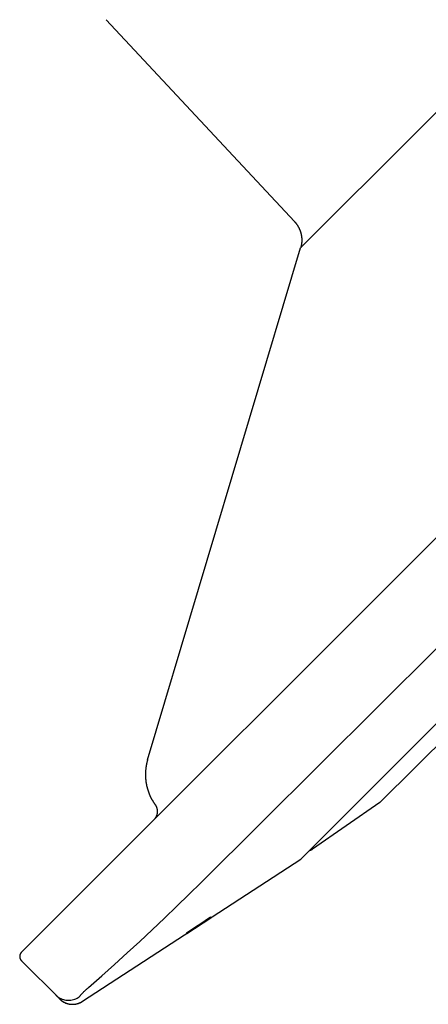
# Model space of a CAD drawing. Extents: x 0 to 12.6, y -5.5 to 1.2.
# Drawn here: x 8 to 9.3, y -5.5 to -2.3 of the extents above; entities that cross this region are included whole.
import ezdxf

# ---------------------------------------------------------------- set-up
doc = ezdxf.new("R2010")
doc.units = 0
doc.layers.get('0').update_dxf_attribs({"linetype": 'CONTINUOUS'})

msp = doc.modelspace()

# ---------------------------------------------------------------- linework, layer by layer
msp.add_line((9.1605, -4.8716), (11.88, -2.1656))
for points in [[(7.9735, -5.3676), (12.4123, -0.9286)], [(8.5685, -5.1363), (9.351, -4.3588), (9.8247, -3.8888), (10.0519, -3.6631), (10.2709, -3.4445), (10.4842, -3.2311), (10.7033, -3.0118), (10.93, -2.7836), (11.4022, -2.3075), (11.9119, -1.7945), (12.1812, -1.5237)], [(10.0779, -1.8535), (8.8984, -3.0332)], [(8.8991, -5.0588), (12.1037, -1.8543)], [(8.878, -2.9457), (8.2539, -2.2765)], [(8.3913, -4.73), (8.8984, -3.0332)], [(9.1605, -4.8716), (8.9382, -5.0258)], [(8.1756, -5.5305), (8.8991, -5.0588)], [(8.2394, -5.446), (8.2816, -5.4081), (8.3237, -5.3701), (8.3652, -5.3318), (8.4066, -5.2932), (8.4476, -5.2544), (8.4881, -5.2152), (8.5285, -5.176), (8.5685, -5.1363)], [(8.5199, -5.3042), (8.5994, -5.2519)], [(8.5208, -5.3052), (8.6008, -5.2532)], [(8.6009, -5.2532), (8.521, -5.3053)], [(8.5995, -5.2519), (8.5606, -5.2776)], [(8.5606, -5.2776), (8.5999, -5.2524)], [(8.5999, -5.2525), (8.5675, -5.2734)], [(8.6008, -5.2532), (8.5685, -5.2743)], [(8.5953, -5.256), (8.5986, -5.2539)], [(8.5988, -5.2541), (8.5955, -5.2562)], [(8.5986, -5.2539), (8.6004, -5.2528)], [(8.6005, -5.2529), (8.5988, -5.2541)], [(8.5994, -5.2519), (8.5995, -5.2519)], [(8.5999, -5.2524), (8.5999, -5.2525)], [(8.6004, -5.2528), (8.6005, -5.2529)], [(8.6008, -5.2532), (8.6008, -5.2532)], [(8.6009, -5.2532), (8.6009, -5.2532)], [(8.5471, -5.2865), (8.52, -5.3044)], [(8.5203, -5.3047), (8.559, -5.2789)], [(8.547, -5.287), (8.5258, -5.3011), (8.5204, -5.3047)], [(8.5583, -5.2808), (8.521, -5.3052)], [(8.5802, -5.2663), (8.5395, -5.293), (8.5326, -5.2974)], [(8.5479, -5.2873), (8.5361, -5.2952)], [(8.5391, -5.2926), (8.5476, -5.287), (8.573, -5.2704)], [(8.5409, -5.2915), (8.5732, -5.2705)], [(8.5675, -5.2734), (8.547, -5.287)], [(8.559, -5.2789), (8.5471, -5.2865)], [(8.5887, -5.2608), (8.5735, -5.2708), (8.5481, -5.2876)], [(8.5585, -5.281), (8.5583, -5.2808)], [(8.5685, -5.2743), (8.5685, -5.2743)], [(8.573, -5.2704), (8.5815, -5.2649)], [(8.5732, -5.2705), (8.5799, -5.2661)], [(8.5799, -5.2661), (8.5851, -5.2628)], [(8.5852, -5.263), (8.5802, -5.2663)], [(8.5815, -5.2649), (8.5883, -5.2605)], [(8.5851, -5.2628), (8.5885, -5.2605)], [(8.5886, -5.2608), (8.5852, -5.263)], [(8.5883, -5.2605), (8.5953, -5.256)], [(8.5885, -5.2606), (8.5902, -5.2595)], [(8.5903, -5.2597), (8.5886, -5.2608)], [(8.5955, -5.2562), (8.5887, -5.2608)], [(8.5902, -5.2595), (8.5903, -5.2595)], [(8.52, -5.3044), (8.5199, -5.3042)], [(8.5204, -5.3047), (8.5203, -5.3047)], [(8.5207, -5.305), (8.5224, -5.3038)], [(8.5208, -5.305), (8.5207, -5.305)], [(8.5225, -5.3039), (8.5208, -5.305)], [(8.521, -5.3052), (8.5208, -5.3052)], [(8.521, -5.3053), (8.521, -5.3053)], [(8.5224, -5.3038), (8.5257, -5.3015)], [(8.5259, -5.3018), (8.5225, -5.3039)], [(8.5257, -5.3015), (8.5324, -5.2971)], [(8.5326, -5.2974), (8.5259, -5.3018)], [(8.5309, -5.2983), (8.5325, -5.2971)], [(8.5326, -5.2974), (8.5309, -5.2983)], [(8.5309, -5.2983), (8.5309, -5.2983)], [(8.5324, -5.2971), (8.5391, -5.2926)], [(8.5325, -5.2972), (8.5359, -5.2949)], [(8.5361, -5.2952), (8.5326, -5.2974)], [(8.5359, -5.2949), (8.5409, -5.2915)], [(8.1001, -5.5227), (7.9735, -5.3959)], [(8.1683, -5.5126), (8.1682, -5.5125), (8.1683, -5.5122), (8.1685, -5.5118), (8.1687, -5.5113), (8.169, -5.5108), (8.1695, -5.5101), (8.17, -5.5094), (8.1707, -5.5085), (8.1715, -5.5076), (8.1723, -5.5068), (8.1731, -5.5057), (8.1741, -5.5047), (8.1753, -5.5035), (8.1764, -5.5024), (8.1777, -5.501), (8.179, -5.4998), (8.1804, -5.4984), (8.1818, -5.497), (8.1833, -5.4954), (8.1849, -5.4941), (8.1864, -5.4927), (8.1881, -5.491), (8.1898, -5.4897), (8.1916, -5.488), (8.1932, -5.4864), (8.1951, -5.4848), (8.2394, -5.446)], [(8.0869, -5.5096), (8.09, -5.5123), (8.0934, -5.5151), (8.0968, -5.5175), (8.1005, -5.5197), (8.1044, -5.5215), (8.1082, -5.5232), (8.1123, -5.5245), (8.1164, -5.5256), (8.1206, -5.5264), (8.1248, -5.5267), (8.1291, -5.527), (8.1333, -5.5267), (8.1375, -5.5264), (8.1418, -5.5257), (8.146, -5.5245), (8.15, -5.5233), (8.1541, -5.5217), (8.1577, -5.5198), (8.1615, -5.5175), (8.1649, -5.5153), (8.1683, -5.5126)], [(8.0978, -5.5204), (8.1009, -5.5232)], [(8.0998, -5.5223), (8.1009, -5.5235), (8.1025, -5.5248)], [(8.1001, -5.5227), (8.1033, -5.5256)], [(8.1033, -5.5256), (8.1066, -5.5284)], [(8.1039, -5.5261), (8.1045, -5.5267)], [(8.1045, -5.5267), (8.1075, -5.529), (8.1108, -5.5311), (8.1141, -5.533)], [(8.1064, -5.5282), (8.11, -5.5307)], [(8.11, -5.5307), (8.1137, -5.5329), (8.1174, -5.5348), (8.1215, -5.5364), (8.1255, -5.5377), (8.1296, -5.5388), (8.1338, -5.5397), (8.1382, -5.5402), (8.1424, -5.5403), (8.1467, -5.5402), (8.151, -5.5397), (8.1552, -5.539), (8.1595, -5.5379), (8.1637, -5.5367), (8.1676, -5.5349), (8.1715, -5.533), (8.1756, -5.5305)], [(8.1174, -5.5347), (8.1209, -5.5363), (8.1246, -5.5376), (8.1283, -5.5386), (8.1319, -5.5393), (8.1357, -5.5399), (8.1396, -5.5403), (8.1435, -5.5403), (8.1472, -5.5402), (8.1511, -5.5397)], [(8.1549, -5.5392), (8.1586, -5.5382), (8.1623, -5.5371), (8.1659, -5.5357), (8.1694, -5.5342)], [(8.1694, -5.5342), (8.1729, -5.5323), (8.1756, -5.5305)]]:
    msp.add_lwpolyline(points)
for points in [[(8.878, -2.9457, 0), (8.8785, -2.9463, 0), (8.879, -2.9468, 0), (8.8795, -2.9474, 0), (8.88, -2.948, 0), (8.8805, -2.9485, 0), (8.881, -2.9491, 0), (8.8814, -2.9497, 0), (8.8819, -2.9503, 0), (8.8824, -2.9508, 0), (8.8828, -2.9514, 0), (8.8833, -2.952, 0), (8.8838, -2.9526, 0), (8.8842, -2.9532, 0), (8.8847, -2.9538, 0), (8.8851, -2.9544, 0), (8.8855, -2.955, 0), (8.8859, -2.9556, 0), (8.8864, -2.9562, 0), (8.8868, -2.9568, 0), (8.8872, -2.9575, 0), (8.8876, -2.9581, 0), (8.888, -2.9587, 0), (8.8884, -2.9593, 0), (8.8888, -2.96, 0), (8.8892, -2.9606, 0), (8.8895, -2.9612, 0), (8.8899, -2.9619, 0), (8.8903, -2.9625, 0), (8.8907, -2.9632, 0), (8.891, -2.9638, 0), (8.8914, -2.9644, 0), (8.8917, -2.9651, 0), (8.892, -2.9657, 0), (8.8924, -2.9664, 0), (8.8927, -2.9671, 0), (8.893, -2.9677, 0), (8.8934, -2.9684, 0), (8.8937, -2.9691, 0), (8.894, -2.9697, 0), (8.8943, -2.9704, 0), (8.8946, -2.9711, 0), (8.8949, -2.9717, 0), (8.8951, -2.9724, 0), (8.8954, -2.9731, 0), (8.8957, -2.9738, 0), (8.896, -2.9745, 0), (8.8962, -2.9751, 0), (8.8965, -2.9758, 0), (8.8968, -2.9765, 0), (8.897, -2.9772, 0), (8.8972, -2.9779, 0), (8.8975, -2.9786, 0), (8.8977, -2.9793, 0), (8.8979, -2.98, 0), (8.8981, -2.9807, 0), (8.8984, -2.9814, 0), (8.8986, -2.9821, 0), (8.8988, -2.9828, 0), (8.8989, -2.9835, 0), (8.8991, -2.9842, 0), (8.8993, -2.9849, 0), (8.8995, -2.9856, 0), (8.8997, -2.9863, 0), (8.8998, -2.987, 0), (8.9, -2.9878, 0), (8.9002, -2.9885, 0), (8.9003, -2.9892, 0), (8.9004, -2.9899, 0), (8.9006, -2.9906, 0), (8.9007, -2.9914, 0), (8.9009, -2.9921, 0), (8.901, -2.9928, 0), (8.9011, -2.9935, 0), (8.9012, -2.9943, 0), (8.9013, -2.995, 0), (8.9014, -2.9957, 0), (8.9015, -2.9964, 0), (8.9016, -2.9972, 0), (8.9016, -2.9979, 0), (8.9017, -2.9986, 0), (8.9018, -2.9994, 0), (8.9018, -3.0001, 0), (8.9019, -3.0008, 0), (8.9019, -3.0015, 0), (8.902, -3.0023, 0), (8.902, -3.003, 0), (8.9021, -3.0038, 0), (8.9021, -3.0045, 0), (8.9021, -3.0052, 0), (8.9021, -3.0059, 0), (8.9021, -3.0067, 0), (8.9021, -3.0074, 0), (8.9021, -3.0082, 0), (8.9021, -3.0089, 0), (8.9021, -3.0096, 0), (8.9021, -3.0104, 0), (8.902, -3.0111, 0), (8.902, -3.0119, 0), (8.902, -3.0126, 0), (8.9019, -3.0133, 0), (8.9019, -3.0141, 0), (8.9018, -3.0148, 0), (8.9018, -3.0156, 0), (8.9017, -3.0163, 0), (8.9016, -3.017, 0), (8.9015, -3.0178, 0), (8.9014, -3.0185, 0), (8.9013, -3.0192, 0), (8.9012, -3.02, 0), (8.9011, -3.0207, 0), (8.901, -3.0215, 0), (8.9009, -3.0222, 0), (8.9008, -3.0229, 0), (8.9006, -3.0237, 0), (8.9005, -3.0244, 0), (8.9004, -3.0251, 0), (8.9002, -3.0259, 0), (8.9001, -3.0266, 0), (8.8999, -3.0273, 0), (8.8997, -3.0281, 0), (8.8995, -3.0288, 0), (8.8994, -3.0295, 0), (8.8992, -3.0303, 0), (8.899, -3.031, 0), (8.8988, -3.0317, 0), (8.8986, -3.0325, 0), (8.8984, -3.0332, 0)], [(8.3913, -4.73, 0), (8.3909, -4.7312, 0), (8.3906, -4.7324, 0), (8.3903, -4.7336, 0), (8.39, -4.7348, 0), (8.3896, -4.736, 0), (8.3893, -4.7372, 0), (8.389, -4.7384, 0), (8.3887, -4.7396, 0), (8.3885, -4.7408, 0), (8.3882, -4.742, 0), (8.3879, -4.7432, 0), (8.3877, -4.7444, 0), (8.3874, -4.7456, 0), (8.3872, -4.7468, 0), (8.387, -4.748, 0), (8.3868, -4.7492, 0), (8.3866, -4.7504, 0), (8.3864, -4.7516, 0), (8.3862, -4.7528, 0), (8.386, -4.7541, 0), (8.3858, -4.7553, 0), (8.3857, -4.7565, 0), (8.3855, -4.7577, 0), (8.3854, -4.7589, 0), (8.3852, -4.7601, 0), (8.3851, -4.7613, 0), (8.385, -4.7625, 0), (8.3849, -4.7637, 0), (8.3848, -4.765, 0), (8.3847, -4.7662, 0), (8.3846, -4.7674, 0), (8.3845, -4.7686, 0), (8.3844, -4.7698, 0), (8.3844, -4.771, 0), (8.3843, -4.7722, 0), (8.3843, -4.7735, 0), (8.3842, -4.7747, 0), (8.3842, -4.7759, 0), (8.3842, -4.7771, 0), (8.3842, -4.7783, 0), (8.3842, -4.7795, 0), (8.3842, -4.7808, 0), (8.3842, -4.782, 0), (8.3843, -4.7832, 0), (8.3843, -4.7844, 0), (8.3843, -4.7856, 0), (8.3844, -4.7868, 0), (8.3845, -4.788, 0), (8.3845, -4.7892, 0), (8.3846, -4.7904, 0), (8.3847, -4.7916, 0), (8.3848, -4.7928, 0), (8.3849, -4.7941, 0), (8.385, -4.7953, 0), (8.3851, -4.7965, 0), (8.3853, -4.7977, 0), (8.3854, -4.7989, 0), (8.3856, -4.8001, 0), (8.3857, -4.8013, 0), (8.3859, -4.8025, 0), (8.386, -4.8037, 0), (8.3862, -4.8049, 0), (8.3864, -4.8061, 0), (8.3866, -4.8073, 0), (8.3868, -4.8085, 0), (8.387, -4.8097, 0), (8.3873, -4.8108, 0), (8.3875, -4.812, 0), (8.3877, -4.8132, 0), (8.388, -4.8144, 0), (8.3882, -4.8156, 0), (8.3885, -4.8168, 0), (8.3888, -4.8179, 0), (8.3891, -4.8191, 0), (8.3894, -4.8203, 0), (8.3896, -4.8215, 0), (8.39, -4.8226, 0), (8.3903, -4.8238, 0), (8.3906, -4.825, 0), (8.3909, -4.8262, 0), (8.3913, -4.8273, 0), (8.3916, -4.8285, 0), (8.392, -4.8296, 0), (8.3924, -4.8308, 0), (8.3927, -4.8319, 0), (8.3931, -4.8331, 0), (8.3935, -4.8342, 0), (8.3939, -4.8354, 0), (8.3943, -4.8365, 0), (8.3947, -4.8377, 0), (8.3951, -4.8388, 0), (8.3956, -4.84, 0), (8.396, -4.8411, 0), (8.3965, -4.8422, 0), (8.3969, -4.8434, 0), (8.3974, -4.8445, 0), (8.3979, -4.8456, 0), (8.3983, -4.8467, 0), (8.3988, -4.8478, 0), (8.3993, -4.849, 0), (8.3998, -4.8501, 0), (8.4003, -4.8512, 0), (8.4009, -4.8523, 0), (8.4014, -4.8534, 0), (8.4019, -4.8545, 0), (8.4025, -4.8556, 0), (8.4031, -4.8567, 0), (8.4036, -4.8578, 0), (8.4042, -4.8588, 0), (8.4048, -4.8599, 0), (8.4054, -4.861, 0), (8.4059, -4.8621, 0), (8.4065, -4.8631, 0), (8.4072, -4.8642, 0), (8.4078, -4.8653, 0), (8.4084, -4.8663, 0), (8.409, -4.8674, 0), (8.4097, -4.8684, 0), (8.4103, -4.8695, 0), (8.411, -4.8705, 0), (8.4117, -4.8716, 0), (8.4123, -4.8726, 0), (8.413, -4.8736, 0), (8.4137, -4.8747, 0), (8.4144, -4.8757, 0), (8.4151, -4.8767, 0), (8.4158, -4.8777, 0)], [(8.4158, -4.8777, 0), (8.4161, -4.8781, 0), (8.4164, -4.8785, 0), (8.4166, -4.8789, 0), (8.4169, -4.8793, 0), (8.4171, -4.8796, 0), (8.4174, -4.88, 0), (8.4176, -4.8804, 0), (8.4178, -4.8808, 0), (8.4181, -4.8812, 0), (8.4183, -4.8816, 0), (8.4185, -4.882, 0), (8.4187, -4.8824, 0), (8.4189, -4.8828, 0), (8.4191, -4.8832, 0), (8.4193, -4.8836, 0), (8.4195, -4.884, 0), (8.4197, -4.8844, 0), (8.4199, -4.8849, 0), (8.4201, -4.8853, 0), (8.4202, -4.8857, 0), (8.4204, -4.8861, 0), (8.4206, -4.8865, 0), (8.4207, -4.8869, 0), (8.4209, -4.8873, 0), (8.421, -4.8878, 0), (8.4212, -4.8882, 0), (8.4213, -4.8886, 0), (8.4215, -4.889, 0), (8.4216, -4.8895, 0), (8.4217, -4.8899, 0), (8.4218, -4.8903, 0), (8.422, -4.8907, 0), (8.4221, -4.8912, 0), (8.4222, -4.8916, 0), (8.4223, -4.892, 0), (8.4224, -4.8924, 0), (8.4224, -4.8929, 0), (8.4225, -4.8933, 0), (8.4226, -4.8937, 0), (8.4227, -4.8942, 0), (8.4228, -4.8946, 0), (8.4228, -4.895, 0), (8.4229, -4.8955, 0), (8.423, -4.8959, 0), (8.423, -4.8963, 0), (8.4231, -4.8968, 0), (8.4231, -4.8972, 0), (8.4231, -4.8976, 0), (8.4232, -4.8981, 0), (8.4232, -4.8985, 0), (8.4232, -4.899, 0), (8.4232, -4.8994, 0), (8.4233, -4.8998, 0), (8.4233, -4.9003, 0), (8.4233, -4.9007, 0), (8.4233, -4.9011, 0), (8.4233, -4.9016, 0), (8.4233, -4.902, 0), (8.4233, -4.9024, 0), (8.4232, -4.9029, 0), (8.4232, -4.9033, 0), (8.4232, -4.9037, 0), (8.4232, -4.9042, 0), (8.4231, -4.9046, 0), (8.4231, -4.9051, 0), (8.423, -4.9055, 0), (8.423, -4.9059, 0), (8.4229, -4.9063, 0), (8.4229, -4.9068, 0), (8.4228, -4.9072, 0), (8.4227, -4.9077, 0), (8.4227, -4.9081, 0), (8.4226, -4.9085, 0), (8.4225, -4.9089, 0), (8.4224, -4.9094, 0), (8.4223, -4.9098, 0), (8.4222, -4.9102, 0), (8.4221, -4.9106, 0), (8.422, -4.9111, 0), (8.4219, -4.9115, 0), (8.4218, -4.9119, 0), (8.4217, -4.9123, 0), (8.4215, -4.9127, 0), (8.4214, -4.9132, 0), (8.4213, -4.9136, 0), (8.4211, -4.914, 0), (8.421, -4.9144, 0), (8.4208, -4.9148, 0), (8.4207, -4.9152, 0), (8.4205, -4.9156, 0), (8.4204, -4.9161, 0), (8.4202, -4.9165, 0), (8.42, -4.9169, 0), (8.4199, -4.9173, 0), (8.4197, -4.9177, 0), (8.4195, -4.9181, 0), (8.4193, -4.9185, 0), (8.4191, -4.9189, 0), (8.4189, -4.9193, 0), (8.4187, -4.9197, 0), (8.4185, -4.92, 0), (8.4183, -4.9204, 0), (8.4181, -4.9208, 0), (8.4178, -4.9212, 0), (8.4176, -4.9216, 0), (8.4174, -4.922, 0), (8.4171, -4.9223, 0), (8.4169, -4.9227, 0), (8.4167, -4.9231, 0), (8.4164, -4.9235, 0), (8.4162, -4.9238, 0), (8.4159, -4.9242, 0), (8.4156, -4.9246, 0), (8.4154, -4.9249, 0), (8.4151, -4.9253, 0), (8.4148, -4.9257, 0), (8.4146, -4.926, 0), (8.4143, -4.9264, 0), (8.414, -4.9267, 0), (8.4137, -4.9271, 0), (8.4134, -4.9274, 0), (8.4131, -4.9278, 0), (8.4128, -4.9281, 0), (8.4124, -4.9284, 0), (8.4121, -4.9288, 0), (8.4118, -4.9291, 0), (8.4115, -4.9294, 0)], [(8.9278, -5.0301, 0), (8.9279, -5.0301, 0), (8.928, -5.0301, 0), (8.9281, -5.0301, 0), (8.9282, -5.0301, 0), (8.9283, -5.03, 0), (8.9283, -5.03, 0), (8.9284, -5.03, 0), (8.9285, -5.03, 0), (8.9286, -5.03, 0), (8.9287, -5.0299, 0), (8.9288, -5.0299, 0), (8.9289, -5.0299, 0), (8.929, -5.0299, 0), (8.929, -5.0298, 0), (8.9291, -5.0298, 0), (8.9292, -5.0298, 0), (8.9293, -5.0298, 0), (8.9294, -5.0297, 0), (8.9295, -5.0297, 0), (8.9296, -5.0297, 0), (8.9296, -5.0297, 0), (8.9297, -5.0297, 0), (8.9298, -5.0296, 0), (8.9299, -5.0296, 0), (8.93, -5.0296, 0), (8.9301, -5.0296, 0), (8.9302, -5.0295, 0), (8.9302, -5.0295, 0), (8.9303, -5.0295, 0), (8.9304, -5.0294, 0), (8.9305, -5.0294, 0), (8.9306, -5.0294, 0), (8.9307, -5.0294, 0), (8.9308, -5.0293, 0), (8.9308, -5.0293, 0), (8.9309, -5.0293, 0), (8.931, -5.0293, 0), (8.9311, -5.0292, 0), (8.9312, -5.0292, 0), (8.9313, -5.0292, 0), (8.9314, -5.0291, 0), (8.9314, -5.0291, 0), (8.9315, -5.0291, 0), (8.9316, -5.0291, 0), (8.9317, -5.029, 0), (8.9318, -5.029, 0), (8.9319, -5.029, 0), (8.9319, -5.029, 0), (8.932, -5.0289, 0), (8.9321, -5.0289, 0), (8.9322, -5.0289, 0), (8.9323, -5.0288, 0), (8.9323, -5.0288, 0), (8.9324, -5.0288, 0), (8.9325, -5.0287, 0), (8.9326, -5.0287, 0), (8.9327, -5.0287, 0), (8.9328, -5.0286, 0), (8.9329, -5.0286, 0), (8.9329, -5.0286, 0), (8.933, -5.0285, 0), (8.9331, -5.0285, 0), (8.9332, -5.0285, 0), (8.9333, -5.0284, 0), (8.9333, -5.0284, 0), (8.9334, -5.0284, 0), (8.9335, -5.0283, 0), (8.9336, -5.0283, 0), (8.9337, -5.0283, 0), (8.9337, -5.0282, 0), (8.9338, -5.0282, 0), (8.9339, -5.0282, 0), (8.934, -5.0281, 0), (8.9341, -5.0281, 0), (8.9342, -5.028, 0), (8.9342, -5.028, 0), (8.9343, -5.028, 0), (8.9344, -5.0279, 0), (8.9345, -5.0279, 0), (8.9346, -5.0279, 0), (8.9346, -5.0278, 0), (8.9347, -5.0278, 0), (8.9348, -5.0277, 0), (8.9349, -5.0277, 0), (8.935, -5.0277, 0), (8.935, -5.0276, 0), (8.9351, -5.0276, 0), (8.9352, -5.0275, 0), (8.9353, -5.0275, 0), (8.9353, -5.0275, 0), (8.9354, -5.0274, 0), (8.9355, -5.0274, 0), (8.9356, -5.0273, 0), (8.9357, -5.0273, 0), (8.9357, -5.0273, 0), (8.9358, -5.0272, 0), (8.9359, -5.0272, 0), (8.936, -5.0271, 0), (8.936, -5.0271, 0), (8.9361, -5.027, 0), (8.9362, -5.027, 0), (8.9363, -5.027, 0), (8.9364, -5.0269, 0), (8.9364, -5.0269, 0), (8.9365, -5.0268, 0), (8.9366, -5.0268, 0), (8.9367, -5.0267, 0), (8.9367, -5.0267, 0), (8.9368, -5.0266, 0), (8.9369, -5.0266, 0), (8.937, -5.0266, 0), (8.937, -5.0265, 0), (8.9371, -5.0265, 0), (8.9372, -5.0264, 0), (8.9373, -5.0264, 0), (8.9373, -5.0263, 0), (8.9374, -5.0263, 0), (8.9375, -5.0262, 0), (8.9376, -5.0262, 0), (8.9376, -5.0261, 0), (8.9377, -5.0261, 0), (8.9378, -5.026, 0), (8.9379, -5.026, 0), (8.9379, -5.0259, 0), (8.938, -5.0259, 0), (8.9381, -5.0258, 0), (8.9382, -5.0258, 0)], [(7.9735, -5.3676, 0), (7.9733, -5.3678, 0), (7.9732, -5.368, 0), (7.973, -5.3681, 0), (7.9728, -5.3684, 0), (7.9726, -5.3685, 0), (7.9725, -5.3687, 0), (7.9723, -5.3689, 0), (7.9721, -5.3691, 0), (7.972, -5.3693, 0), (7.9718, -5.3695, 0), (7.9717, -5.3697, 0), (7.9715, -5.3699, 0), (7.9714, -5.3701, 0), (7.9712, -5.3703, 0), (7.9711, -5.3705, 0), (7.9709, -5.3708, 0), (7.9708, -5.371, 0), (7.9707, -5.3712, 0), (7.9705, -5.3714, 0), (7.9704, -5.3716, 0), (7.9703, -5.3718, 0), (7.9702, -5.372, 0), (7.97, -5.3723, 0), (7.9699, -5.3725, 0), (7.9698, -5.3727, 0), (7.9697, -5.3729, 0), (7.9696, -5.3731, 0), (7.9695, -5.3734, 0), (7.9694, -5.3736, 0), (7.9693, -5.3738, 0), (7.9692, -5.374, 0), (7.9691, -5.3743, 0), (7.969, -5.3745, 0), (7.9689, -5.3747, 0), (7.9688, -5.375, 0), (7.9687, -5.3752, 0), (7.9687, -5.3754, 0), (7.9686, -5.3756, 0), (7.9685, -5.3759, 0), (7.9684, -5.3761, 0), (7.9684, -5.3763, 0), (7.9683, -5.3766, 0), (7.9683, -5.3768, 0), (7.9682, -5.377, 0), (7.9681, -5.3773, 0), (7.9681, -5.3775, 0), (7.968, -5.3777, 0), (7.968, -5.378, 0), (7.9679, -5.3782, 0), (7.9679, -5.3785, 0), (7.9679, -5.3787, 0), (7.9678, -5.3789, 0), (7.9678, -5.3792, 0), (7.9678, -5.3794, 0), (7.9677, -5.3797, 0), (7.9677, -5.3799, 0), (7.9677, -5.3802, 0), (7.9677, -5.3804, 0), (7.9677, -5.3806, 0), (7.9676, -5.3809, 0), (7.9676, -5.3811, 0), (7.9676, -5.3814, 0), (7.9676, -5.3816, 0), (7.9676, -5.3818, 0), (7.9676, -5.3821, 0), (7.9676, -5.3823, 0), (7.9676, -5.3826, 0), (7.9677, -5.3828, 0), (7.9677, -5.383, 0), (7.9677, -5.3833, 0), (7.9677, -5.3835, 0), (7.9677, -5.3838, 0), (7.9678, -5.384, 0), (7.9678, -5.3842, 0), (7.9678, -5.3845, 0), (7.9679, -5.3847, 0), (7.9679, -5.3849, 0), (7.9679, -5.3852, 0), (7.968, -5.3854, 0), (7.968, -5.3857, 0), (7.9681, -5.3859, 0), (7.9681, -5.3861, 0), (7.9682, -5.3864, 0), (7.9683, -5.3866, 0), (7.9683, -5.3868, 0), (7.9684, -5.3871, 0), (7.9684, -5.3873, 0), (7.9685, -5.3876, 0), (7.9686, -5.3878, 0), (7.9687, -5.388, 0), (7.9687, -5.3883, 0), (7.9688, -5.3885, 0), (7.9689, -5.3887, 0), (7.969, -5.3889, 0), (7.9691, -5.3892, 0), (7.9692, -5.3894, 0), (7.9693, -5.3896, 0), (7.9694, -5.3899, 0), (7.9695, -5.3901, 0), (7.9696, -5.3903, 0), (7.9697, -5.3905, 0), (7.9698, -5.3907, 0), (7.9699, -5.391, 0), (7.97, -5.3912, 0), (7.9702, -5.3914, 0), (7.9703, -5.3916, 0), (7.9704, -5.3918, 0), (7.9705, -5.392, 0), (7.9707, -5.3923, 0), (7.9708, -5.3925, 0), (7.9709, -5.3927, 0), (7.9711, -5.3929, 0), (7.9712, -5.3931, 0), (7.9714, -5.3933, 0), (7.9715, -5.3935, 0), (7.9717, -5.3937, 0), (7.9718, -5.3939, 0), (7.972, -5.3941, 0), (7.9721, -5.3943, 0), (7.9723, -5.3945, 0), (7.9725, -5.3947, 0), (7.9726, -5.3949, 0), (7.9728, -5.3951, 0), (7.973, -5.3953, 0), (7.9732, -5.3955, 0), (7.9733, -5.3957, 0), (7.9735, -5.3959, 0)], [(8.1001, -5.5227, 0), (8.1006, -5.5232, 0), (8.1011, -5.5236, 0), (8.1016, -5.5241, 0), (8.1021, -5.5245, 0), (8.1026, -5.525, 0), (8.1031, -5.5254, 0), (8.1036, -5.5259, 0), (8.1041, -5.5263, 0), (8.1046, -5.5267, 0), (8.1051, -5.5271, 0), (8.1056, -5.5276, 0), (8.1062, -5.528, 0), (8.1067, -5.5284, 0), (8.1072, -5.5287, 0), (8.1077, -5.5291, 0), (8.1083, -5.5295, 0), (8.1088, -5.5299, 0), (8.1094, -5.5303, 0), (8.1099, -5.5306, 0), (8.1105, -5.531, 0), (8.111, -5.5313, 0), (8.1116, -5.5317, 0), (8.1121, -5.532, 0), (8.1127, -5.5323, 0), (8.1132, -5.5326, 0), (8.1138, -5.5329, 0), (8.1144, -5.5333, 0), (8.1149, -5.5336, 0), (8.1155, -5.5339, 0), (8.1161, -5.5342, 0), (8.1167, -5.5344, 0), (8.1173, -5.5347, 0), (8.1178, -5.535, 0), (8.1184, -5.5352, 0), (8.119, -5.5355, 0), (8.1196, -5.5357, 0), (8.1202, -5.536, 0), (8.1208, -5.5362, 0), (8.1214, -5.5365, 0), (8.122, -5.5367, 0), (8.1226, -5.5369, 0), (8.1232, -5.5371, 0), (8.1238, -5.5373, 0), (8.1244, -5.5375, 0), (8.125, -5.5377, 0), (8.1256, -5.5379, 0), (8.1262, -5.5381, 0), (8.1268, -5.5382, 0), (8.1275, -5.5384, 0), (8.1281, -5.5386, 0), (8.1287, -5.5387, 0), (8.1293, -5.5389, 0), (8.1299, -5.539, 0), (8.1306, -5.5391, 0), (8.1312, -5.5393, 0), (8.1318, -5.5394, 0), (8.1324, -5.5395, 0), (8.1331, -5.5396, 0), (8.1337, -5.5397, 0), (8.1343, -5.5398, 0), (8.1349, -5.5399, 0), (8.1356, -5.5399, 0), (8.1362, -5.54, 0), (8.1368, -5.5401, 0), (8.1375, -5.5401, 0), (8.1381, -5.5402, 0), (8.1387, -5.5402, 0), (8.1394, -5.5403, 0), (8.14, -5.5403, 0), (8.1406, -5.5403, 0), (8.1413, -5.5404, 0), (8.1419, -5.5404, 0), (8.1425, -5.5404, 0), (8.1432, -5.5404, 0), (8.1438, -5.5404, 0), (8.1444, -5.5404, 0), (8.1451, -5.5403, 0), (8.1457, -5.5403, 0), (8.1463, -5.5403, 0), (8.147, -5.5402, 0), (8.1476, -5.5402, 0), (8.1483, -5.5401, 0), (8.1489, -5.5401, 0), (8.1495, -5.54, 0), (8.1502, -5.5399, 0), (8.1508, -5.5398, 0), (8.1514, -5.5397, 0), (8.152, -5.5396, 0), (8.1527, -5.5395, 0), (8.1533, -5.5394, 0), (8.1539, -5.5393, 0), (8.1546, -5.5392, 0), (8.1552, -5.5391, 0), (8.1558, -5.5389, 0), (8.1564, -5.5388, 0), (8.1571, -5.5386, 0), (8.1577, -5.5385, 0), (8.1583, -5.5383, 0), (8.1589, -5.5381, 0), (8.1595, -5.538, 0), (8.1602, -5.5378, 0), (8.1608, -5.5376, 0), (8.1614, -5.5374, 0), (8.162, -5.5372, 0), (8.1626, -5.537, 0), (8.1632, -5.5367, 0), (8.1638, -5.5365, 0), (8.1645, -5.5363, 0), (8.1651, -5.5361, 0), (8.1656, -5.5358, 0), (8.1663, -5.5355, 0), (8.1669, -5.5353, 0), (8.1675, -5.535, 0), (8.168, -5.5347, 0), (8.1686, -5.5345, 0), (8.1692, -5.5342, 0), (8.1698, -5.5339, 0), (8.1704, -5.5336, 0), (8.171, -5.5333, 0), (8.1716, -5.5329, 0), (8.1722, -5.5326, 0), (8.1727, -5.5323, 0), (8.1733, -5.532, 0), (8.1739, -5.5316, 0), (8.1744, -5.5313, 0), (8.175, -5.5309, 0), (8.1756, -5.5305, 0)]]:
    msp.add_polyline3d(points)

doc.saveas('drawing.dxf')
